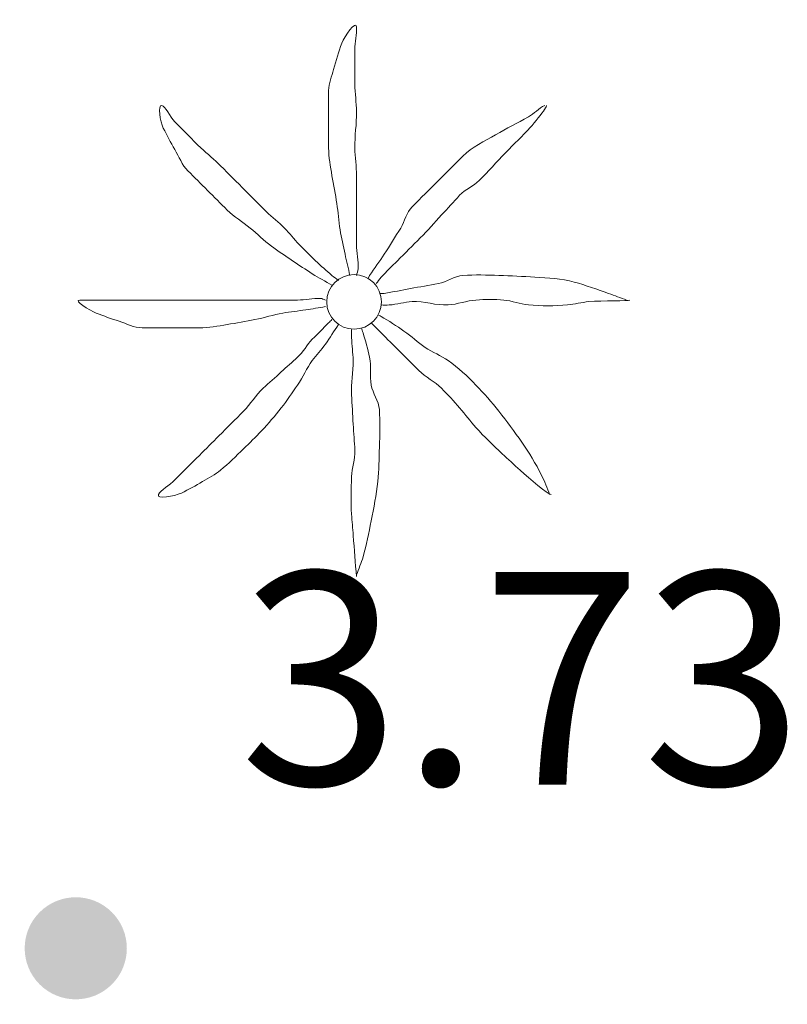
# Model space of a CAD drawing. Extents: x 457355 to 458086, y 3112975 to 3113793.
# Drawn here: x 457813 to 457818, y 3112975 to 3112981 of the extents above; entities that cross this region are included whole.
import ezdxf

# ---------------------------------------------------------------- set-up
doc = ezdxf.new("R2010")
doc.units = 0
doc.header["$MEASUREMENT"] = 0
for name, color, linetype in [('1020', 7, 'CONTINUOUS'), ('1025', 7, 'CONTINUOUS'), ('1836', 7, 'CONTINUOUS')]:
    doc.layers.add(name, color=color, linetype=linetype)
doc.styles.add('STYLE-ARIAL_ESTRECHA', font='romans.shx', dxfattribs={"bigfont": 'extfont.shx'})

# ---------------------------------------------------------------- blocks, each defined once
blk = doc.blocks.new('1PALM_414')
at = {"layer": '1836', "color": 92, "linetype": 'Continuous', "lineweight": 0}
blk.add_circle((0, 0), 0.167, dxfattribs=at)
blk.add_circle((0, 0), 0.167, dxfattribs=at)
for points, knots in [([(-0.0251, 0.1615), (-0.0351, 0.2048), (-0.0451, 0.2482), (-0.0551, 0.2915), (-0.0665, 0.3412), (-0.0765, 0.3912), (-0.0851, 0.4415), (-0.0942, 0.4945), (-0.097, 0.5484), (-0.1051, 0.6015), (-0.1138, 0.6583), (-0.1261, 0.7146), (-0.1351, 0.7715), (-0.1441, 0.8279), (-0.1551, 0.8844), (-0.1551, 0.9415), (-0.1551, 0.9982), (-0.1551, 1.0548), (-0.1551, 1.1115), (-0.1551, 1.1715), (-0.1551, 1.2315), (-0.1551, 1.2915), (-0.1551, 1.336), (-0.1363, 1.3783), (-0.1251, 1.4215), (-0.111, 1.4758), (-0.0936, 1.5283), (-0.0751, 1.5815), (-0.0602, 1.6242), (0.0127, 1.7253), (0.0149, 1.6815), (0.0171, 1.6358), (0.0051, 1.5883), (0.0049, 1.5415), (0.0045, 1.4715), (0.0032, 1.4014), (0.0049, 1.3315), (0.0062, 1.2748), (0.0137, 1.2182), (0.0149, 1.1615), (0.0164, 1.0882), (0.0033, 1.0148), (0.0049, 0.9415), (0.0061, 0.8848), (0.0149, 0.8283), (0.0149, 0.7715), (0.0149, 0.7215), (0.0149, 0.6715), (0.0149, 0.6215), (0.0149, 0.5782), (0.0149, 0.5348), (0.0149, 0.4915), (0.0149, 0.4448), (0.0149, 0.3982), (0.0149, 0.3515), (0.0149, 0.3014), (0.0283, 0.2513), (0.0249, 0.2015), (0.024, 0.1878), (0.0174, 0.175), (0.0149, 0.1615)], [0, 0, 0, 0, 0.043041, 0.043041, 0.043041, 0.09239, 0.09239, 0.09239, 0.144409, 0.144409, 0.144409, 0.2001, 0.2001, 0.2001, 0.255321, 0.255321, 0.255321, 0.310164, 0.310164, 0.310164, 0.368233, 0.368233, 0.368233, 0.411274, 0.411274, 0.411274, 0.465353, 0.465353, 0.465353, 0.508755, 0.508755, 0.508755, 0.554035, 0.554035, 0.554035, 0.621783, 0.621783, 0.621783, 0.676721, 0.676721, 0.676721, 0.747767, 0.747767, 0.747767, 0.802705, 0.802705, 0.802705, 0.851096, 0.851096, 0.851096, 0.893035, 0.893035, 0.893035, 0.9382, 0.9382, 0.9382, 0.986699, 0.986699, 0.986699, 1, 1, 1, 1]), ([(-0.0251, 0.1615), (-0.0351, 0.2048), (-0.0451, 0.2482), (-0.0551, 0.2915), (-0.0665, 0.3412), (-0.0765, 0.3912), (-0.0851, 0.4415), (-0.0942, 0.4945), (-0.097, 0.5484), (-0.1051, 0.6015), (-0.1138, 0.6583), (-0.1261, 0.7146), (-0.1351, 0.7715), (-0.1441, 0.8279), (-0.1551, 0.8844), (-0.1551, 0.9415), (-0.1551, 0.9982), (-0.1551, 1.0548), (-0.1551, 1.1115), (-0.1551, 1.1715), (-0.1551, 1.2315), (-0.1551, 1.2915), (-0.1551, 1.336), (-0.1363, 1.3783), (-0.1251, 1.4215), (-0.111, 1.4758), (-0.0936, 1.5283), (-0.0751, 1.5815), (-0.0602, 1.6242), (0.0127, 1.7253), (0.0149, 1.6815), (0.0171, 1.6358), (0.0051, 1.5883), (0.0049, 1.5415), (0.0045, 1.4715), (0.0032, 1.4014), (0.0049, 1.3315), (0.0062, 1.2748), (0.0137, 1.2182), (0.0149, 1.1615), (0.0164, 1.0882), (0.0033, 1.0148), (0.0049, 0.9415), (0.0061, 0.8848), (0.0149, 0.8283), (0.0149, 0.7715), (0.0149, 0.7215), (0.0149, 0.6715), (0.0149, 0.6215), (0.0149, 0.5782), (0.0149, 0.5348), (0.0149, 0.4915), (0.0149, 0.4448), (0.0149, 0.3982), (0.0149, 0.3515), (0.0149, 0.3014), (0.0283, 0.2513), (0.0249, 0.2015), (0.024, 0.1878), (0.0174, 0.175), (0.0149, 0.1615)], [0, 0, 0, 0, 0.043041, 0.043041, 0.043041, 0.09239, 0.09239, 0.09239, 0.144409, 0.144409, 0.144409, 0.2001, 0.2001, 0.2001, 0.255321, 0.255321, 0.255321, 0.310164, 0.310164, 0.310164, 0.368233, 0.368233, 0.368233, 0.411274, 0.411274, 0.411274, 0.465353, 0.465353, 0.465353, 0.508755, 0.508755, 0.508755, 0.554035, 0.554035, 0.554035, 0.621783, 0.621783, 0.621783, 0.676721, 0.676721, 0.676721, 0.747767, 0.747767, 0.747767, 0.802705, 0.802705, 0.802705, 0.851096, 0.851096, 0.851096, 0.893035, 0.893035, 0.893035, 0.9382, 0.9382, 0.9382, 0.986699, 0.986699, 0.986699, 1, 1, 1, 1]), ([(-0.1351, 0.1015), (-0.1743, 0.1262), (-0.2163, 0.1462), (-0.2551, 0.1715), (-0.2954, 0.1977), (-0.3353, 0.2246), (-0.3751, 0.2515), (-0.4188, 0.281), (-0.4627, 0.3101), (-0.5051, 0.3415), (-0.5508, 0.3753), (-0.5912, 0.4156), (-0.6351, 0.4515), (-0.681, 0.4891), (-0.7331, 0.5195), (-0.7751, 0.5615), (-0.8151, 0.6015), (-0.8551, 0.6415), (-0.8951, 0.6815), (-0.9351, 0.7215), (-0.9751, 0.7615), (-1.0151, 0.8015), (-1.0511, 0.8375), (-1.0692, 0.8874), (-1.0951, 0.9315), (-1.1201, 0.9742), (-1.1431, 1.0181), (-1.1651, 1.0615), (-1.186, 1.1028), (-1.1988, 1.2059), (-1.1751, 1.2015), (-1.1535, 1.1975), (-1.1251, 1.1317), (-1.0951, 1.1015), (-1.042, 1.0481), (-0.9901, 0.9932), (-0.9351, 0.9415), (-0.8955, 0.9043), (-0.8535, 0.8699), (-0.8151, 0.8315), (-0.7651, 0.7815), (-0.7151, 0.7315), (-0.6651, 0.6815), (-0.6218, 0.6382), (-0.5784, 0.5948), (-0.5351, 0.5515), (-0.5001, 0.5165), (-0.4602, 0.4865), (-0.4251, 0.4515), (-0.3934, 0.4198), (-0.3662, 0.3838), (-0.3351, 0.3515), (-0.3024, 0.3176), (-0.2691, 0.2842), (-0.2351, 0.2515), (-0.2027, 0.2204), (-0.1688, 0.191), (-0.1351, 0.1615), (-0.1226, 0.1505), (-0.1072, 0.1431), (-0.0951, 0.1315)], [0, 0, 0, 0, 0.044931, 0.044931, 0.044931, 0.091576, 0.091576, 0.091576, 0.142714, 0.142714, 0.142714, 0.197791, 0.197791, 0.197791, 0.255375, 0.255375, 0.255375, 0.310262, 0.310262, 0.310262, 0.365149, 0.365149, 0.365149, 0.414517, 0.414517, 0.414517, 0.46227, 0.46227, 0.46227, 0.507665, 0.507665, 0.507665, 0.549084, 0.549084, 0.549084, 0.622266, 0.622266, 0.622266, 0.674916, 0.674916, 0.674916, 0.743524, 0.743524, 0.743524, 0.802985, 0.802985, 0.802985, 0.851065, 0.851065, 0.851065, 0.894578, 0.894578, 0.894578, 0.940317, 0.940317, 0.940317, 0.983829, 0.983829, 0.983829, 1, 1, 1, 1]), ([(-0.1351, 0.1015), (-0.1743, 0.1262), (-0.2163, 0.1462), (-0.2551, 0.1715), (-0.2954, 0.1977), (-0.3353, 0.2246), (-0.3751, 0.2515), (-0.4188, 0.281), (-0.4627, 0.3101), (-0.5051, 0.3415), (-0.5508, 0.3753), (-0.5912, 0.4156), (-0.6351, 0.4515), (-0.681, 0.4891), (-0.7331, 0.5195), (-0.7751, 0.5615), (-0.8151, 0.6015), (-0.8551, 0.6415), (-0.8951, 0.6815), (-0.9351, 0.7215), (-0.9751, 0.7615), (-1.0151, 0.8015), (-1.0511, 0.8375), (-1.0692, 0.8874), (-1.0951, 0.9315), (-1.1201, 0.9742), (-1.1431, 1.0181), (-1.1651, 1.0615), (-1.186, 1.1028), (-1.1988, 1.2059), (-1.1751, 1.2015), (-1.1535, 1.1975), (-1.1251, 1.1317), (-1.0951, 1.1015), (-1.042, 1.0481), (-0.9901, 0.9932), (-0.9351, 0.9415), (-0.8955, 0.9043), (-0.8535, 0.8699), (-0.8151, 0.8315), (-0.7651, 0.7815), (-0.7151, 0.7315), (-0.6651, 0.6815), (-0.6218, 0.6382), (-0.5784, 0.5948), (-0.5351, 0.5515), (-0.5001, 0.5165), (-0.4602, 0.4865), (-0.4251, 0.4515), (-0.3934, 0.4198), (-0.3662, 0.3838), (-0.3351, 0.3515), (-0.3024, 0.3176), (-0.2691, 0.2842), (-0.2351, 0.2515), (-0.2027, 0.2204), (-0.1688, 0.191), (-0.1351, 0.1615), (-0.1226, 0.1505), (-0.1072, 0.1431), (-0.0951, 0.1315)], [0, 0, 0, 0, 0.044931, 0.044931, 0.044931, 0.091576, 0.091576, 0.091576, 0.142714, 0.142714, 0.142714, 0.197791, 0.197791, 0.197791, 0.255375, 0.255375, 0.255375, 0.310262, 0.310262, 0.310262, 0.365149, 0.365149, 0.365149, 0.414517, 0.414517, 0.414517, 0.46227, 0.46227, 0.46227, 0.507665, 0.507665, 0.507665, 0.549084, 0.549084, 0.549084, 0.622266, 0.622266, 0.622266, 0.674916, 0.674916, 0.674916, 0.743524, 0.743524, 0.743524, 0.802985, 0.802985, 0.802985, 0.851065, 0.851065, 0.851065, 0.894578, 0.894578, 0.894578, 0.940317, 0.940317, 0.940317, 0.983829, 0.983829, 0.983829, 1, 1, 1, 1]), ([(1.1649, 1.2015), (1.1269, 1.1827), (1.1001, 1.1517), (1.0649, 1.1315), (0.9991, 1.0938), (0.9307, 1.0599), (0.8649, 1.0215), (0.7961, 0.9814), (0.7211, 0.9477), (0.6649, 0.8915), (0.6149, 0.8415), (0.5649, 0.7915), (0.5149, 0.7415), (0.4616, 0.6882), (0.4082, 0.6348), (0.3549, 0.5815), (0.3201, 0.5467), (0.3106, 0.4934), (0.2849, 0.4515), (0.2521, 0.3979), (0.219, 0.3443), (0.1849, 0.2915), (0.1563, 0.2472), (0.1232, 0.2059), (0.0949, 0.1615), (0.0909, 0.1552), (0.0889, 0.1478), (0.0849, 0.1415)], [0, 0, 0, 0, 0.079055, 0.079055, 0.079055, 0.226881, 0.226881, 0.226881, 0.381368, 0.381368, 0.381368, 0.518753, 0.518753, 0.518753, 0.665298, 0.665298, 0.665298, 0.760921, 0.760921, 0.760921, 0.883117, 0.883117, 0.883117, 0.985518, 0.985518, 0.985518, 1, 1, 1, 1]), ([(1.1649, 1.2015), (1.1269, 1.1827), (1.1001, 1.1517), (1.0649, 1.1315), (0.9991, 1.0938), (0.9307, 1.0599), (0.8649, 1.0215), (0.7961, 0.9814), (0.7211, 0.9477), (0.6649, 0.8915), (0.6149, 0.8415), (0.5649, 0.7915), (0.5149, 0.7415), (0.4616, 0.6882), (0.4082, 0.6348), (0.3549, 0.5815), (0.3201, 0.5467), (0.3106, 0.4934), (0.2849, 0.4515), (0.2521, 0.3979), (0.219, 0.3443), (0.1849, 0.2915), (0.1563, 0.2472), (0.1232, 0.2059), (0.0949, 0.1615), (0.0909, 0.1552), (0.0889, 0.1478), (0.0849, 0.1415)], [0, 0, 0, 0, 0.079055, 0.079055, 0.079055, 0.226881, 0.226881, 0.226881, 0.381368, 0.381368, 0.381368, 0.518753, 0.518753, 0.518753, 0.665298, 0.665298, 0.665298, 0.760921, 0.760921, 0.760921, 0.883117, 0.883117, 0.883117, 0.985518, 0.985518, 0.985518, 1, 1, 1, 1]), ([(0.1349, 0.1115), (0.1476, 0.1224), (0.1531, 0.1397), (0.1649, 0.1515), (0.1982, 0.1848), (0.2316, 0.2182), (0.2649, 0.2515), (0.3116, 0.2982), (0.3582, 0.3448), (0.4049, 0.3915), (0.4499, 0.4365), (0.4916, 0.4848), (0.5349, 0.5315), (0.5718, 0.5713), (0.608, 0.6117), (0.6449, 0.6515), (0.6789, 0.6881), (0.7298, 0.7059), (0.7649, 0.7415), (0.8196, 0.7968), (0.8706, 0.8559), (0.9249, 0.9115), (0.9578, 0.9452), (0.9916, 0.9781), (1.0249, 1.0115), (1.0818, 1.0686), (1.1862, 1.1934), (1.1749, 1.2015)], [0, 0, 0, 0, 0.033108, 0.033108, 0.033108, 0.126753, 0.126753, 0.126753, 0.257855, 0.257855, 0.257855, 0.384361, 0.384361, 0.384361, 0.492154, 0.492154, 0.492154, 0.591478, 0.591478, 0.591478, 0.746062, 0.746062, 0.746062, 0.839707, 0.839707, 0.839707, 1, 1, 1, 1]), ([(0.1349, 0.1115), (0.1476, 0.1224), (0.1531, 0.1397), (0.1649, 0.1515), (0.1982, 0.1848), (0.2316, 0.2182), (0.2649, 0.2515), (0.3116, 0.2982), (0.3582, 0.3448), (0.4049, 0.3915), (0.4499, 0.4365), (0.4916, 0.4848), (0.5349, 0.5315), (0.5718, 0.5713), (0.608, 0.6117), (0.6449, 0.6515), (0.6789, 0.6881), (0.7298, 0.7059), (0.7649, 0.7415), (0.8196, 0.7968), (0.8706, 0.8559), (0.9249, 0.9115), (0.9578, 0.9452), (0.9916, 0.9781), (1.0249, 1.0115), (1.0818, 1.0686), (1.1862, 1.1934), (1.1749, 1.2015)], [0, 0, 0, 0, 0.033108, 0.033108, 0.033108, 0.126753, 0.126753, 0.126753, 0.257855, 0.257855, 0.257855, 0.384361, 0.384361, 0.384361, 0.492154, 0.492154, 0.492154, 0.591478, 0.591478, 0.591478, 0.746062, 0.746062, 0.746062, 0.839707, 0.839707, 0.839707, 1, 1, 1, 1]), ([(1.6649, 0.0115), (1.6283, 0.0251), (1.5917, 0.0385), (1.5549, 0.0515), (1.4853, 0.0762), (1.4167, 0.1016), (1.3449, 0.1215), (1.2664, 0.1432), (1.1854, 0.1466), (1.1049, 0.1515), (1.0316, 0.1559), (0.9582, 0.1588), (0.8849, 0.1615), (0.8116, 0.1642), (0.7381, 0.1671), (0.6649, 0.1615), (0.6123, 0.1575), (0.5667, 0.1209), (0.5149, 0.1115), (0.4583, 0.1012), (0.4015, 0.0918), (0.3449, 0.0815), (0.2915, 0.0718), (0.2383, 0.0611), (0.1849, 0.0515), (0.1751, 0.0497), (0.1647, 0.0531), (0.1549, 0.0515)], [0, 0, 0, 0, 0.075806, 0.075806, 0.075806, 0.219171, 0.219171, 0.219171, 0.375818, 0.375818, 0.375818, 0.518449, 0.518449, 0.518449, 0.660934, 0.660934, 0.660934, 0.763337, 0.763337, 0.763337, 0.87514, 0.87514, 0.87514, 0.98057, 0.98057, 0.98057, 1, 1, 1, 1]), ([(1.6649, 0.0115), (1.6283, 0.0251), (1.5917, 0.0385), (1.5549, 0.0515), (1.4853, 0.0762), (1.4167, 0.1016), (1.3449, 0.1215), (1.2664, 0.1432), (1.1854, 0.1466), (1.1049, 0.1515), (1.0316, 0.1559), (0.9582, 0.1588), (0.8849, 0.1615), (0.8116, 0.1642), (0.7381, 0.1671), (0.6649, 0.1615), (0.6123, 0.1575), (0.5667, 0.1209), (0.5149, 0.1115), (0.4583, 0.1012), (0.4015, 0.0918), (0.3449, 0.0815), (0.2915, 0.0718), (0.2383, 0.0611), (0.1849, 0.0515), (0.1751, 0.0497), (0.1647, 0.0531), (0.1549, 0.0515)], [0, 0, 0, 0, 0.075806, 0.075806, 0.075806, 0.219171, 0.219171, 0.219171, 0.375818, 0.375818, 0.375818, 0.518449, 0.518449, 0.518449, 0.660934, 0.660934, 0.660934, 0.763337, 0.763337, 0.763337, 0.87514, 0.87514, 0.87514, 0.98057, 0.98057, 0.98057, 1, 1, 1, 1]), ([(-0.1751, -0.0285), (-0.2149, -0.0365), (-0.255, -0.0422), (-0.2951, -0.0485), (-0.3417, -0.0558), (-0.3886, -0.0606), (-0.4351, -0.0685), (-0.4925, -0.0782), (-0.548, -0.0971), (-0.6051, -0.1085), (-0.6616, -0.1198), (-0.7181, -0.1296), (-0.7751, -0.1385), (-0.8316, -0.1474), (-0.8881, -0.1585), (-0.9451, -0.1585), (-0.9984, -0.1585), (-1.0518, -0.1585), (-1.1051, -0.1585), (-1.1684, -0.1585), (-1.2318, -0.1585), (-1.2951, -0.1585), (-1.3436, -0.1585), (-1.3886, -0.1333), (-1.4351, -0.1185), (-1.4826, -0.1034), (-1.5285, -0.0865), (-1.5751, -0.0685), (-1.6152, -0.053), (-1.7178, 0.0115), (-1.6751, 0.0115), (-1.6318, 0.0115), (-1.5884, 0.0115), (-1.5451, 0.0115), (-1.4751, 0.0115), (-1.4051, 0.0115), (-1.3351, 0.0115), (-1.2751, 0.0115), (-1.2151, 0.0115), (-1.1551, 0.0115), (-1.0851, 0.0115), (-1.0151, 0.0115), (-0.9451, 0.0115), (-0.8884, 0.0115), (-0.8318, 0.0115), (-0.7751, 0.0115), (-0.7218, 0.0115), (-0.6684, 0.0115), (-0.6151, 0.0115), (-0.5751, 0.0115), (-0.5351, 0.0115), (-0.4951, 0.0115), (-0.4451, 0.0115), (-0.3951, 0.0115), (-0.3451, 0.0115), (-0.2983, 0.0115), (-0.2516, 0.0234), (-0.2051, 0.0215), (-0.1946, 0.0211), (-0.1855, 0.0135), (-0.1751, 0.0115)], [0, 0, 0, 0, 0.039811, 0.039811, 0.039811, 0.08609, 0.08609, 0.08609, 0.143241, 0.143241, 0.143241, 0.199732, 0.199732, 0.199732, 0.255747, 0.255747, 0.255747, 0.308106, 0.308106, 0.308106, 0.370283, 0.370283, 0.370283, 0.41793, 0.41793, 0.41793, 0.466578, 0.466578, 0.466578, 0.508486, 0.508486, 0.508486, 0.551028, 0.551028, 0.551028, 0.619749, 0.619749, 0.619749, 0.678653, 0.678653, 0.678653, 0.747374, 0.747374, 0.747374, 0.803006, 0.803006, 0.803006, 0.855365, 0.855365, 0.855365, 0.894634, 0.894634, 0.894634, 0.943721, 0.943721, 0.943721, 0.989652, 0.989652, 0.989652, 1, 1, 1, 1]), ([(-0.1751, -0.0285), (-0.2149, -0.0365), (-0.255, -0.0422), (-0.2951, -0.0485), (-0.3417, -0.0558), (-0.3886, -0.0606), (-0.4351, -0.0685), (-0.4925, -0.0782), (-0.548, -0.0971), (-0.6051, -0.1085), (-0.6616, -0.1198), (-0.7181, -0.1296), (-0.7751, -0.1385), (-0.8316, -0.1474), (-0.8881, -0.1585), (-0.9451, -0.1585), (-0.9984, -0.1585), (-1.0518, -0.1585), (-1.1051, -0.1585), (-1.1684, -0.1585), (-1.2318, -0.1585), (-1.2951, -0.1585), (-1.3436, -0.1585), (-1.3886, -0.1333), (-1.4351, -0.1185), (-1.4826, -0.1034), (-1.5285, -0.0865), (-1.5751, -0.0685), (-1.6152, -0.053), (-1.7178, 0.0115), (-1.6751, 0.0115), (-1.6318, 0.0115), (-1.5884, 0.0115), (-1.5451, 0.0115), (-1.4751, 0.0115), (-1.4051, 0.0115), (-1.3351, 0.0115), (-1.2751, 0.0115), (-1.2151, 0.0115), (-1.1551, 0.0115), (-1.0851, 0.0115), (-1.0151, 0.0115), (-0.9451, 0.0115), (-0.8884, 0.0115), (-0.8318, 0.0115), (-0.7751, 0.0115), (-0.7218, 0.0115), (-0.6684, 0.0115), (-0.6151, 0.0115), (-0.5751, 0.0115), (-0.5351, 0.0115), (-0.4951, 0.0115), (-0.4451, 0.0115), (-0.3951, 0.0115), (-0.3451, 0.0115), (-0.2983, 0.0115), (-0.2516, 0.0234), (-0.2051, 0.0215), (-0.1946, 0.0211), (-0.1855, 0.0135), (-0.1751, 0.0115)], [0, 0, 0, 0, 0.039811, 0.039811, 0.039811, 0.08609, 0.08609, 0.08609, 0.143241, 0.143241, 0.143241, 0.199732, 0.199732, 0.199732, 0.255747, 0.255747, 0.255747, 0.308106, 0.308106, 0.308106, 0.370283, 0.370283, 0.370283, 0.41793, 0.41793, 0.41793, 0.466578, 0.466578, 0.466578, 0.508486, 0.508486, 0.508486, 0.551028, 0.551028, 0.551028, 0.619749, 0.619749, 0.619749, 0.678653, 0.678653, 0.678653, 0.747374, 0.747374, 0.747374, 0.803006, 0.803006, 0.803006, 0.855365, 0.855365, 0.855365, 0.894634, 0.894634, 0.894634, 0.943721, 0.943721, 0.943721, 0.989652, 0.989652, 0.989652, 1, 1, 1, 1]), ([(0.1649, -0.0185), (0.1815, -0.02), (0.1983, -0.0194), (0.2149, -0.0185), (0.2617, -0.016), (0.3081, -0.0014), (0.3549, 0.0015), (0.428, 0.006), (0.5018, -0.023), (0.5749, -0.0185), (0.632, -0.015), (0.6879, 0.0072), (0.7449, 0.0115), (0.801, 0.0157), (0.8587, 0.0167), (0.9149, 0.0115), (0.9654, 0.0068), (1.0143, -0.0141), (1.0649, -0.0185), (1.1443, -0.0254), (1.2255, -0.0262), (1.3049, -0.0185), (1.3484, -0.0143), (1.3916, -0.0025), (1.4349, 0.0015), (1.5173, 0.009), (1.6749, 0.004), (1.6849, 0.0115)], [0, 0, 0, 0, 0.032687, 0.032687, 0.032687, 0.12514, 0.12514, 0.12514, 0.269557, 0.269557, 0.269557, 0.38241, 0.38241, 0.38241, 0.493546, 0.493546, 0.493546, 0.593549, 0.593549, 0.593549, 0.750447, 0.750447, 0.750447, 0.836434, 0.836434, 0.836434, 1, 1, 1, 1]), ([(0.1649, -0.0185), (0.1815, -0.02), (0.1983, -0.0194), (0.2149, -0.0185), (0.2617, -0.016), (0.3081, -0.0014), (0.3549, 0.0015), (0.428, 0.006), (0.5018, -0.023), (0.5749, -0.0185), (0.632, -0.015), (0.6879, 0.0072), (0.7449, 0.0115), (0.801, 0.0157), (0.8587, 0.0167), (0.9149, 0.0115), (0.9654, 0.0068), (1.0143, -0.0141), (1.0649, -0.0185), (1.1443, -0.0254), (1.2255, -0.0262), (1.3049, -0.0185), (1.3484, -0.0143), (1.3916, -0.0025), (1.4349, 0.0015), (1.5173, 0.009), (1.6749, 0.004), (1.6849, 0.0115)], [0, 0, 0, 0, 0.032687, 0.032687, 0.032687, 0.12514, 0.12514, 0.12514, 0.269557, 0.269557, 0.269557, 0.38241, 0.38241, 0.38241, 0.493546, 0.493546, 0.493546, 0.593549, 0.593549, 0.593549, 0.750447, 0.750447, 0.750447, 0.836434, 0.836434, 0.836434, 1, 1, 1, 1]), ([(-0.0951, -0.1385), (-0.1212, -0.1789), (-0.1481, -0.2188), (-0.1751, -0.2585), (-0.1991, -0.2938), (-0.2309, -0.3234), (-0.2551, -0.3585), (-0.2882, -0.4064), (-0.3127, -0.46), (-0.3451, -0.5085), (-0.377, -0.5562), (-0.4096, -0.6033), (-0.4451, -0.6485), (-0.4832, -0.697), (-0.5226, -0.744), (-0.5651, -0.7885), (-0.601, -0.8261), (-0.638, -0.8622), (-0.6751, -0.8985), (-0.7207, -0.9431), (-0.7655, -0.9879), (-0.8151, -1.0285), (-0.8489, -1.0562), (-0.8877, -1.0759), (-0.9251, -1.0985), (-0.9675, -1.1241), (-1.0117, -1.1467), (-1.0551, -1.1685), (-1.0964, -1.1892), (-1.2106, -1.2068), (-1.1951, -1.1785), (-1.1802, -1.1514), (-1.1268, -1.1202), (-1.0951, -1.0885), (-1.0451, -1.0385), (-0.9951, -0.9885), (-0.9451, -0.9385), (-0.9051, -0.8985), (-0.8651, -0.8585), (-0.8251, -0.8185), (-0.7751, -0.7685), (-0.7251, -0.7185), (-0.6751, -0.6685), (-0.6316, -0.625), (-0.6003, -0.5702), (-0.5551, -0.5285), (-0.5187, -0.4949), (-0.4819, -0.4618), (-0.4451, -0.4285), (-0.4119, -0.3984), (-0.3782, -0.3687), (-0.3451, -0.3385), (-0.3101, -0.3065), (-0.2886, -0.262), (-0.2551, -0.2285), (-0.2218, -0.1952), (-0.1884, -0.1618), (-0.1551, -0.1285), (-0.1484, -0.1218), (-0.1418, -0.1152), (-0.1351, -0.1085)], [0, 0, 0, 0, 0.046877, 0.046877, 0.046877, 0.088502, 0.088502, 0.088502, 0.145361, 0.145361, 0.145361, 0.201282, 0.201282, 0.201282, 0.261216, 0.261216, 0.261216, 0.311779, 0.311779, 0.311779, 0.373878, 0.373878, 0.373878, 0.416257, 0.416257, 0.416257, 0.464248, 0.464248, 0.464248, 0.509869, 0.509869, 0.509869, 0.553598, 0.553598, 0.553598, 0.622549, 0.622549, 0.622549, 0.677709, 0.677709, 0.677709, 0.74666, 0.74666, 0.74666, 0.806594, 0.806594, 0.806594, 0.854914, 0.854914, 0.854914, 0.898643, 0.898643, 0.898643, 0.944839, 0.944839, 0.944839, 0.990807, 0.990807, 0.990807, 1, 1, 1, 1]), ([(-0.0951, -0.1385), (-0.1212, -0.1789), (-0.1481, -0.2188), (-0.1751, -0.2585), (-0.1991, -0.2938), (-0.2309, -0.3234), (-0.2551, -0.3585), (-0.2882, -0.4064), (-0.3127, -0.46), (-0.3451, -0.5085), (-0.377, -0.5562), (-0.4096, -0.6033), (-0.4451, -0.6485), (-0.4832, -0.697), (-0.5226, -0.744), (-0.5651, -0.7885), (-0.601, -0.8261), (-0.638, -0.8622), (-0.6751, -0.8985), (-0.7207, -0.9431), (-0.7655, -0.9879), (-0.8151, -1.0285), (-0.8489, -1.0562), (-0.8877, -1.0759), (-0.9251, -1.0985), (-0.9675, -1.1241), (-1.0117, -1.1467), (-1.0551, -1.1685), (-1.0964, -1.1892), (-1.2106, -1.2068), (-1.1951, -1.1785), (-1.1802, -1.1514), (-1.1268, -1.1202), (-1.0951, -1.0885), (-1.0451, -1.0385), (-0.9951, -0.9885), (-0.9451, -0.9385), (-0.9051, -0.8985), (-0.8651, -0.8585), (-0.8251, -0.8185), (-0.7751, -0.7685), (-0.7251, -0.7185), (-0.6751, -0.6685), (-0.6316, -0.625), (-0.6003, -0.5702), (-0.5551, -0.5285), (-0.5187, -0.4949), (-0.4819, -0.4618), (-0.4451, -0.4285), (-0.4119, -0.3984), (-0.3782, -0.3687), (-0.3451, -0.3385), (-0.3101, -0.3065), (-0.2886, -0.262), (-0.2551, -0.2285), (-0.2218, -0.1952), (-0.1884, -0.1618), (-0.1551, -0.1285), (-0.1484, -0.1218), (-0.1418, -0.1152), (-0.1351, -0.1085)], [0, 0, 0, 0, 0.046877, 0.046877, 0.046877, 0.088502, 0.088502, 0.088502, 0.145361, 0.145361, 0.145361, 0.201282, 0.201282, 0.201282, 0.261216, 0.261216, 0.261216, 0.311779, 0.311779, 0.311779, 0.373878, 0.373878, 0.373878, 0.416257, 0.416257, 0.416257, 0.464248, 0.464248, 0.464248, 0.509869, 0.509869, 0.509869, 0.553598, 0.553598, 0.553598, 0.622549, 0.622549, 0.622549, 0.677709, 0.677709, 0.677709, 0.74666, 0.74666, 0.74666, 0.806594, 0.806594, 0.806594, 0.854914, 0.854914, 0.854914, 0.898643, 0.898643, 0.898643, 0.944839, 0.944839, 0.944839, 0.990807, 0.990807, 0.990807, 1, 1, 1, 1]), ([(1.1949, -1.1785), (1.1794, -1.1378), (1.1642, -1.0976), (1.1449, -1.0585), (1.1103, -0.9884), (1.069, -0.9229), (1.0249, -0.8585), (0.9803, -0.7933), (0.9339, -0.7303), (0.8849, -0.6685), (0.8407, -0.6128), (0.7939, -0.5603), (0.7449, -0.5085), (0.6927, -0.4533), (0.6365, -0.4029), (0.5749, -0.3585), (0.5311, -0.3269), (0.4787, -0.3095), (0.4349, -0.2785), (0.3904, -0.247), (0.3498, -0.2098), (0.3049, -0.1785), (0.2593, -0.1468), (0.2132, -0.116), (0.1649, -0.0885), (0.1584, -0.0848), (0.1513, -0.0822), (0.1449, -0.0785)], [0, 0, 0, 0, 0.08373, 0.08373, 0.08373, 0.233952, 0.233952, 0.233952, 0.385959, 0.385959, 0.385959, 0.522891, 0.522891, 0.522891, 0.668913, 0.668913, 0.668913, 0.772767, 0.772767, 0.772767, 0.878403, 0.878403, 0.878403, 0.985598, 0.985598, 0.985598, 1, 1, 1, 1]), ([(1.1949, -1.1785), (1.1794, -1.1378), (1.1642, -1.0976), (1.1449, -1.0585), (1.1103, -0.9884), (1.069, -0.9229), (1.0249, -0.8585), (0.9803, -0.7933), (0.9339, -0.7303), (0.8849, -0.6685), (0.8407, -0.6128), (0.7939, -0.5603), (0.7449, -0.5085), (0.6927, -0.4533), (0.6365, -0.4029), (0.5749, -0.3585), (0.5311, -0.3269), (0.4787, -0.3095), (0.4349, -0.2785), (0.3904, -0.247), (0.3498, -0.2098), (0.3049, -0.1785), (0.2593, -0.1468), (0.2132, -0.116), (0.1649, -0.0885), (0.1584, -0.0848), (0.1513, -0.0822), (0.1449, -0.0785)], [0, 0, 0, 0, 0.08373, 0.08373, 0.08373, 0.233952, 0.233952, 0.233952, 0.385959, 0.385959, 0.385959, 0.522891, 0.522891, 0.522891, 0.668913, 0.668913, 0.668913, 0.772767, 0.772767, 0.772767, 0.878403, 0.878403, 0.878403, 0.985598, 0.985598, 0.985598, 1, 1, 1, 1]), ([(-0.0151, -0.1685), (-0.0153, -0.1852), (-0.0154, -0.2019), (-0.0151, -0.2185), (-0.0142, -0.2652), (-0.0062, -0.3118), (-0.0051, -0.3585), (-0.0035, -0.4285), (-0.0186, -0.4985), (-0.0151, -0.5685), (-0.0121, -0.6285), (-0.0086, -0.6885), (-0.0051, -0.7485), (-0.002, -0.8019), (0.0021, -0.8552), (0.0049, -0.9085), (0.0077, -0.9621), (-0.0132, -1.0149), (-0.0151, -1.0685), (-0.0179, -1.145), (-0.0208, -1.2221), (-0.0151, -1.2985), (-0.0119, -1.3418), (-0.0085, -1.3852), (-0.0051, -1.4285), (0.0014, -1.5119), (0.0081, -1.598), (0.0149, -1.6785)], [0, 0, 0, 0, 0.033034, 0.033034, 0.033034, 0.125763, 0.125763, 0.125763, 0.264661, 0.264661, 0.264661, 0.383766, 0.383766, 0.383766, 0.489679, 0.489679, 0.489679, 0.596209, 0.596209, 0.596209, 0.748164, 0.748164, 0.748164, 0.834305, 0.834305, 0.834305, 1, 1, 1, 1]), ([(-0.0151, -0.1685), (-0.0153, -0.1852), (-0.0154, -0.2019), (-0.0151, -0.2185), (-0.0142, -0.2652), (-0.0062, -0.3118), (-0.0051, -0.3585), (-0.0035, -0.4285), (-0.0186, -0.4985), (-0.0151, -0.5685), (-0.0121, -0.6285), (-0.0086, -0.6885), (-0.0051, -0.7485), (-0.002, -0.8019), (0.0021, -0.8552), (0.0049, -0.9085), (0.0077, -0.9621), (-0.0132, -1.0149), (-0.0151, -1.0685), (-0.0179, -1.145), (-0.0208, -1.2221), (-0.0151, -1.2985), (-0.0119, -1.3418), (-0.0085, -1.3852), (-0.0051, -1.4285), (0.0014, -1.5119), (0.0081, -1.598), (0.0149, -1.6785)], [0, 0, 0, 0, 0.033034, 0.033034, 0.033034, 0.125763, 0.125763, 0.125763, 0.264661, 0.264661, 0.264661, 0.383766, 0.383766, 0.383766, 0.489679, 0.489679, 0.489679, 0.596209, 0.596209, 0.596209, 0.748164, 0.748164, 0.748164, 0.834305, 0.834305, 0.834305, 1, 1, 1, 1]), ([(0.0149, -1.6685), (0.0293, -1.6321), (0.0442, -1.5962), (0.0549, -1.5585), (0.0754, -1.4859), (0.0904, -1.4125), (0.1049, -1.3385), (0.1205, -1.2587), (0.1367, -1.1794), (0.1449, -1.0985), (0.1519, -1.0286), (0.1525, -0.9585), (0.1549, -0.8885), (0.1576, -0.8119), (0.1587, -0.7351), (0.1549, -0.6585), (0.1523, -0.6059), (0.1132, -0.5601), (0.1049, -0.5085), (0.0959, -0.4529), (0.1074, -0.3938), (0.0949, -0.3385), (0.0835, -0.2881), (0.0702, -0.238), (0.0549, -0.1885), (0.0518, -0.1784), (0.0473, -0.1688), (0.0449, -0.1585)], [0, 0, 0, 0, 0.075932, 0.075932, 0.075932, 0.222291, 0.222291, 0.222291, 0.380134, 0.380134, 0.380134, 0.516521, 0.516521, 0.516521, 0.665728, 0.665728, 0.665728, 0.768301, 0.768301, 0.768301, 0.878776, 0.878776, 0.878776, 0.979485, 0.979485, 0.979485, 1, 1, 1, 1]), ([(0.0149, -1.6685), (0.0293, -1.6321), (0.0442, -1.5962), (0.0549, -1.5585), (0.0754, -1.4859), (0.0904, -1.4125), (0.1049, -1.3385), (0.1205, -1.2587), (0.1367, -1.1794), (0.1449, -1.0985), (0.1519, -1.0286), (0.1525, -0.9585), (0.1549, -0.8885), (0.1576, -0.8119), (0.1587, -0.7351), (0.1549, -0.6585), (0.1523, -0.6059), (0.1132, -0.5601), (0.1049, -0.5085), (0.0959, -0.4529), (0.1074, -0.3938), (0.0949, -0.3385), (0.0835, -0.2881), (0.0702, -0.238), (0.0549, -0.1885), (0.0518, -0.1784), (0.0473, -0.1688), (0.0449, -0.1585)], [0, 0, 0, 0, 0.075932, 0.075932, 0.075932, 0.222291, 0.222291, 0.222291, 0.380134, 0.380134, 0.380134, 0.516521, 0.516521, 0.516521, 0.665728, 0.665728, 0.665728, 0.768301, 0.768301, 0.768301, 0.878776, 0.878776, 0.878776, 0.979485, 0.979485, 0.979485, 1, 1, 1, 1]), ([(0.1049, -0.1285), (0.1182, -0.1418), (0.1316, -0.1552), (0.1449, -0.1685), (0.1782, -0.2018), (0.2116, -0.2352), (0.2449, -0.2685), (0.2949, -0.3185), (0.3449, -0.3685), (0.3949, -0.4185), (0.4369, -0.4605), (0.4928, -0.4866), (0.5349, -0.5285), (0.5734, -0.5668), (0.6094, -0.6074), (0.6449, -0.6485), (0.6789, -0.688), (0.7097, -0.73), (0.7449, -0.7685), (0.7958, -0.8243), (0.8501, -0.8766), (0.9049, -0.9285), (0.9409, -0.9626), (0.9782, -0.9952), (1.0149, -1.0285), (1.0747, -1.0827), (1.1817, -1.1758), (1.2049, -1.1785)], [0, 0, 0, 0, 0.037114, 0.037114, 0.037114, 0.1299, 0.1299, 0.1299, 0.269079, 0.269079, 0.269079, 0.385893, 0.385893, 0.385893, 0.492698, 0.492698, 0.492698, 0.595183, 0.595183, 0.595183, 0.743641, 0.743641, 0.743641, 0.841176, 0.841176, 0.841176, 1, 1, 1, 1]), ([(0.1049, -0.1285), (0.1182, -0.1418), (0.1316, -0.1552), (0.1449, -0.1685), (0.1782, -0.2018), (0.2116, -0.2352), (0.2449, -0.2685), (0.2949, -0.3185), (0.3449, -0.3685), (0.3949, -0.4185), (0.4369, -0.4605), (0.4928, -0.4866), (0.5349, -0.5285), (0.5734, -0.5668), (0.6094, -0.6074), (0.6449, -0.6485), (0.6789, -0.688), (0.7097, -0.73), (0.7449, -0.7685), (0.7958, -0.8243), (0.8501, -0.8766), (0.9049, -0.9285), (0.9409, -0.9626), (0.9782, -0.9952), (1.0149, -1.0285), (1.0747, -1.0827), (1.1817, -1.1758), (1.2049, -1.1785)], [0, 0, 0, 0, 0.037114, 0.037114, 0.037114, 0.1299, 0.1299, 0.1299, 0.269079, 0.269079, 0.269079, 0.385893, 0.385893, 0.385893, 0.492698, 0.492698, 0.492698, 0.595183, 0.595183, 0.595183, 0.743641, 0.743641, 0.743641, 0.841176, 0.841176, 0.841176, 1, 1, 1, 1])]:
    blk.add_open_spline(points, degree=3, knots=knots, dxfattribs=at)
blk = doc.blocks.new('1PATER_477')
at = {"layer": '1020', "linetype": 'Continuous', "lineweight": 0}
h = blk.add_hatch(color=7, dxfattribs=at)
edge = h.paths.add_edge_path()
edge.add_arc((0, 0), 0.312, 315, 675)

msp = doc.modelspace()

# ---------------------------------------------------------------- block references
at = {"layer": '1020', "color": 7, "lineweight": 0}
msp.add_blockref('1PATER_477', (457813.398, 3112975.331), dxfattribs=at)
at = {"layer": '1836', "color": 92, "lineweight": 0}
msp.add_blockref('1PALM_414', (457815.098, 3112979.283), dxfattribs=at)

# ---------------------------------------------------------------- texts
at = {"layer": '1025', "color": 7, "lineweight": 0, "style": 'STYLE-ARIAL_ESTRECHA'}
msp.add_text('3.73', height=1.3, dxfattribs=at).set_placement((457814.398, 3112976.331))

doc.saveas('drawing.dxf')
